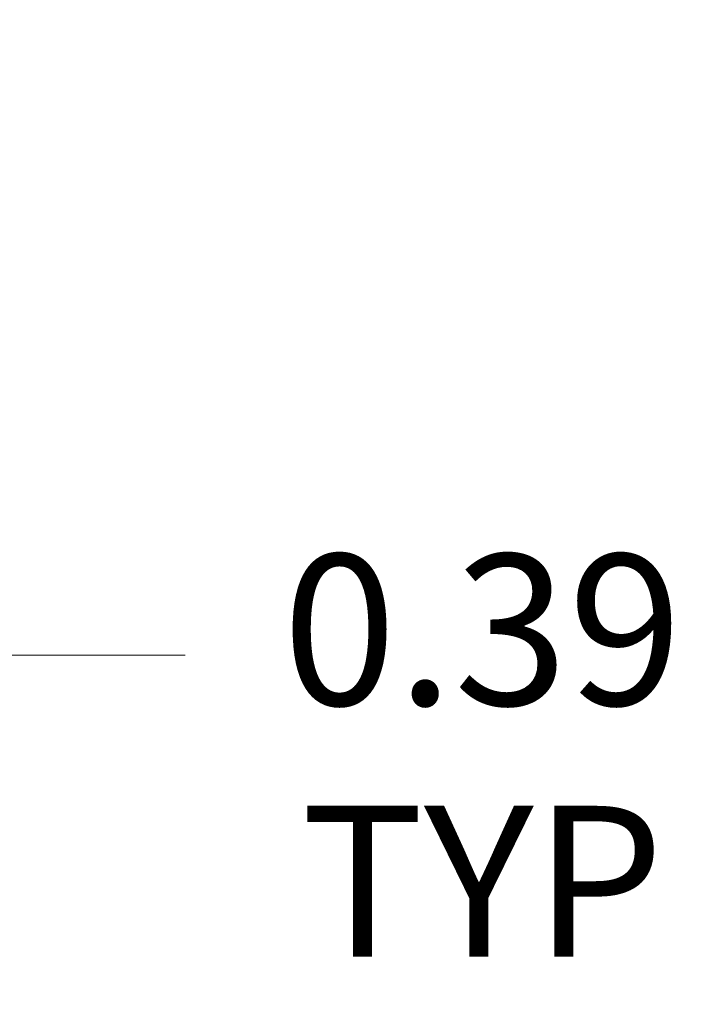
# Model space of a CAD drawing. Units: inches. Extents: x 0 to 153, y 3 to 96.
# Drawn here: x 29 to 30, y 38 to 41 of the extents above; entities that cross this region are included whole.
import ezdxf

# ---------------------------------------------------------------- set-up
doc = ezdxf.new("R2010")
doc.units = ezdxf.units.IN
doc.header["$LTSCALE"] = 4.5
doc.header["$MEASUREMENT"] = 0
doc.layers.add('Dimension (ANSI)', color=7, linetype='Continuous', lineweight=9)
doc.styles.add('Note Text (ANSI)', font='arial.ttf')
doc.dimstyles.new('.XXX', dxfattribs={"dimscale": 4.5, "dimtxt": 0.095, "dimasz": 0.125, "dimexe": 0.1875, "dimexo": 0.063, "dimgap": 0.0625, "dimtad": 0, "dimtih": 1, "dimtoh": 1, "dimdec": 3, "dimrnd": 1e-08, "dimzin": 0, "dimdsep": 46, "dimtxsty": 'Note Text (ANSI)', "dimblk": 'Filled-1', "dimcen": 0.09, "dimdle": 0.45, "dimclrd": 256, "dimclre": 256, "dimclrt": 256, "dimadec": 0, "dimazin": 1, "dimtfac": 1.263158, "dimtofl": 0, "dimtmove": 0, "dimatfit": 3, "dimfxl": 1, "dimtolj": 1, "dimtzin": 4, "dimlwd": -1, "dimlwe": -1, "dimarcsym": 0})

# ---------------------------------------------------------------- blocks, each defined once
blk = doc.blocks.new('Filled-1')
at = {"color": 0}
for p, q in [((0, 0), (-1, 0.25)), ((-1, 0.25), (-1, -0.25)), ((-1, 0), (0, 0)), ((-1, -0.25), (0, 0))]:
    blk.add_line(p, q, dxfattribs=at)
at = {"color": 0, "flags": 128}
blk.add_lwpolyline([(-1, -0.25), (0, 0), (-1, 0.25), (-1, -0.25)], dxfattribs=at)
at = {"color": 0}
blk.add_solid([(-1, -0.25), (0, 0), (-1, 0.25), (-1, -0.25)], dxfattribs=at)
blk = doc.blocks.new('*D58')
at = {"layer": 'Defpoints', "color": 0, "transparency": 16777216}
for p in [(27.2614, 41.2004), (27.648, 41.2004), (27.2614, 39.4004)]:
    blk.add_point(p, dxfattribs=at)
at = {"layer": 'Dimension (ANSI)', "transparency": 16777216}
for p, q in [((27.2614, 40.9169), (27.2614, 38.5566)), ((27.648, 40.9169), (27.648, 38.5566)), ((26.6989, 39.4004), (26.1364, 39.4004)), ((28.2105, 39.4004), (29.0837, 39.4004))]:
    blk.add_line(p, q, dxfattribs=at)
at = {"layer": 'Dimension (ANSI)', "transparency": 16777216, "xscale": 0.5625, "yscale": 0.5625, "zscale": 0.5625}
blk.add_blockref('Filled-1', (27.2614, 39.4004), dxfattribs=at)
at = {"layer": 'Dimension (ANSI)', "transparency": 16777216, "xscale": 0.5625, "yscale": 0.5625, "zscale": 0.5625, "rotation": 180}
blk.add_blockref('Filled-1', (27.648, 39.4004), dxfattribs=at)
at = {"layer": 'Dimension (ANSI)', "transparency": 16777216, "insert": (29.9258, 39.6858), "char_height": 0.4275, "attachment_point": 2, "style": 'Note Text (ANSI)'}
blk.add_mtext('\\A1;\\fArial|b0|i0;0.39\\P\\fArial|b0|i0;TYP', dxfattribs=at)

msp = doc.modelspace()

# ---------------------------------------------------------------- dimensions: what is measured, and where the dimension line sits
at = {"layer": 'Dimension (ANSI)'}
dim = msp.add_linear_dim(base=(27.2614, 39.4004), p1=(27.648, 41.2004), p2=(27.2614, 41.2004), angle=180, text='\\fArial|b0|i0;<>\\P\\fArial|b0|i0;TYP', dimstyle='.XXX', override={"dimgap": 0.0625, "dimtih": 0, "dimtoh": 0, "dimdec": 2, "dimtol": 0, "dimlim": 0, "dimtp": 0, "dimtm": 0, "dimtdec": 2, "dimatfit": 1, "dimtvp": -0.25}, dxfattribs=at)
dim.commit()
dim.dimension.update_dxf_attribs({"geometry": '*D58', "text_midpoint": (29.9258, 39.4004), "dimtype": 160})

doc.saveas('drawing.dxf')
